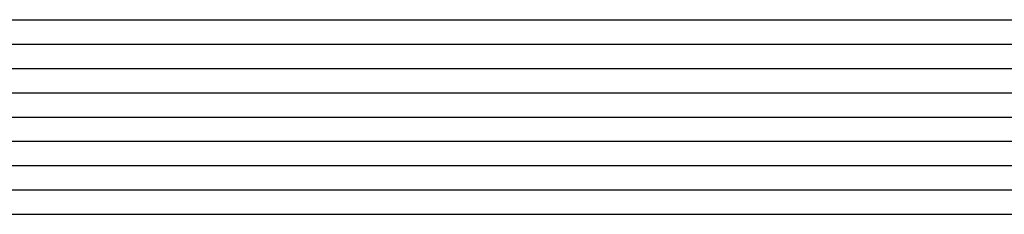
# Model space of a CAD drawing. Units: millimetres. Extents: x 0 to 6126, y -3021 to -50.
# Drawn here: x 145 to 185, y -2960 to -2952 of the extents above; entities that cross this region are included whole.
import ezdxf

# ---------------------------------------------------------------- set-up
doc = ezdxf.new("R2010")
doc.units = ezdxf.units.MM
doc.layers.add('CrossSectionsGlass', color=4, linetype='Continuous')

# ---------------------------------------------------------------- blocks, each defined once
blk = doc.blocks.new('8mm_4', base_point=(833.68, 0))
at = {"layer": 'CrossSectionsGlass'}
for p, q in [((849.38, 0), (0.5, 0)), ((849.88, -1), (0, -1)), ((849.88, -2), (0, -2)), ((849.88, -3), (0, -3)), ((849.88, -4), (0, -4)), ((849.88, -5), (0, -5)), ((849.88, -6), (0, -6)), ((849.88, -7), (0, -7)), ((849.38, -8), (0.5, -8))]:
    blk.add_line(p, q, dxfattribs=at)
blk = doc.blocks.new('CS_1HORL1')
at = {"layer": 'CrossSectionsGlass', "rotation": 180}
blk.add_blockref('8mm_4', (132.7, 9.506), dxfattribs=at)

msp = doc.modelspace()

# ---------------------------------------------------------------- block references
msp.add_blockref('CS_1HORL1', (0, -2970))
at = {"layer": 'CrossSectionsGlass', "rotation": 180}
msp.add_blockref('8mm_4', (132.7, -2960.494), dxfattribs=at)

doc.saveas('drawing.dxf')
